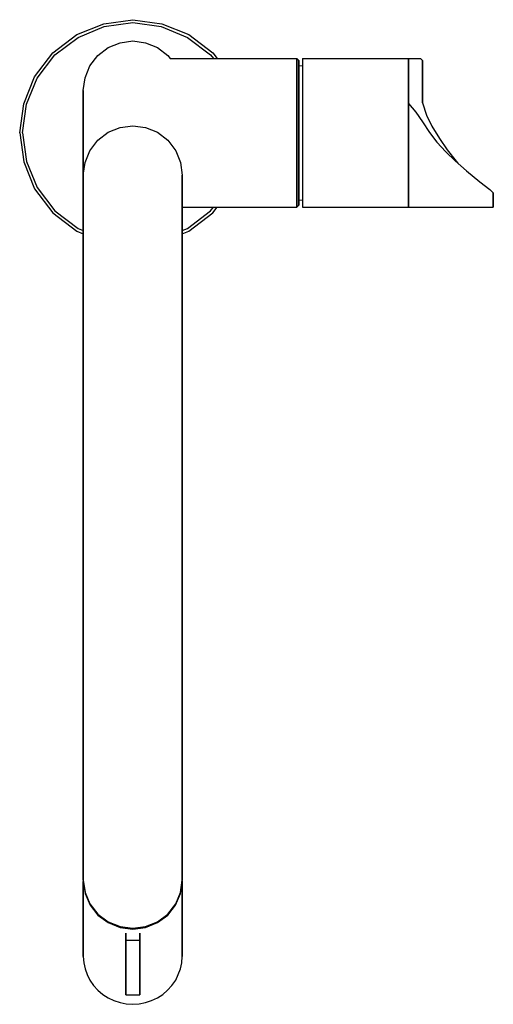
# Model space of a CAD drawing. Extents: x 0 to 134, y 14 to 292.
import ezdxf

# ---------------------------------------------------------------- set-up
doc = ezdxf.new("R2010")
doc.units = 0
doc.header["$MEASUREMENT"] = 0

msp = doc.modelspace()

# ---------------------------------------------------------------- linework, layer by layer
for p, q in [((16.128, 287.8154), (23.808, 290.8874)), ((16.512, 287.0474), (23.936, 290.1194)), ((23.808, 290.8874), (32, 292.0394)), ((23.936, 290.1194), (32, 291.2714)), ((32, 292.0394), (40.192, 290.8874)), ((32, 291.2714), (40.064, 290.1194)), ((40.064, 290.1194), (47.488, 287.0474)), ((40.192, 290.8874), (47.872, 287.8154)), ((9.344, 282.6954), (16.128, 287.8154)), ((9.984, 282.0554), (16.512, 287.0474)), ((47.488, 287.0474), (54.016, 282.0554)), ((47.872, 287.8154), (54.656, 282.6954)), ((22.088, 281.9514), (25.056, 284.1914)), ((25.056, 284.1914), (28.416, 285.5354)), ((28.416, 285.5354), (32, 286.0394)), ((32, 286.0394), (35.584, 285.5354)), ((35.584, 285.5354), (38.944, 284.1914)), ((38.944, 284.1914), (41.912, 281.9514)), ((4.224, 275.9114), (9.344, 282.6954)), ((4.992, 275.5274), (9.984, 282.0554)), ((19.848, 278.9834), (22.088, 281.9514)), ((41.912, 281.9514), (42.6003, 281.0394)), ((54.016, 282.0554), (54.79294, 281.0394)), ((54.656, 282.6954), (55.90581, 281.0394)), ((18.504, 275.6234), (19.848, 278.9834)), ((42.6003, 281.0394), (78.4, 281.0394)), ((42.6003, 281.0394), (78.4, 281.0394)), ((78.4, 280.2834), (78.4, 281.0394)), ((78.4, 281.0394), (79, 280.5354)), ((78.4, 281.0394), (78.4, 280.2834)), ((78.4, 278.2674), (78.4, 280.2834)), ((78.4, 280.2834), (78.4, 278.2674)), ((79, 280.5354), (79, 279.7794)), ((79, 279.7794), (79, 280.5354)), ((79, 277.7634), (79, 279.7794)), ((79, 279.7794), (79, 277.7634)), ((79, 279.0394), (80, 278.96805)), ((80, 281.0394), (113.4, 281.0394)), ((80, 281.0394), (80, 280.2834)), ((80, 280.2834), (80, 278.2674)), ((110, 278.2674), (110, 281.0394)), ((110, 281.0394), (110, 268.3144)), ((110, 268.3144), (110, 281.0394)), ((113.4, 281.0394), (114, 280.5354)), ((114, 279.7794), (114, 280.5354)), ((114, 280.5354), (114, 279.7794)), ((114, 279.7794), (114, 268.5554)), ((114, 268.5554), (114, 279.7794)), ((1.152, 268.2314), (4.224, 275.9114)), ((78.4, 274.9074), (78.4, 278.2674)), ((78.4, 278.2674), (78.4, 274.9074)), ((79, 274.4874), (79, 277.7634)), ((79, 277.7634), (79, 274.4874)), ((80, 278.2674), (80, 274.9074)), ((110, 274.9074), (110, 278.2674)), ((1.92, 268.1034), (4.992, 275.5274)), ((1.92, 268.1034), (4.992, 275.5274)), ((18, 272.0394), (18.504, 275.6234)), ((78.4, 274.9074), (78.4, 270.4554)), ((78.4, 270.4554), (78.4, 274.9074)), ((79, 274.4874), (79, 270.2034)), ((79, 270.2034), (79, 274.4874)), ((80, 274.9074), (80, 270.4554)), ((110, 270.4554), (110, 274.9074)), ((18, 271.6304), (18, 272.0394)), ((18, 272.0394), (18, 271.6304)), ((18, 272.0394), (18, 248.0394)), ((18, 271.6304), (18, 270.4314)), ((18, 270.4314), (18, 271.6304)), ((18, 268.5244), (18, 270.4314)), ((18, 270.4314), (18, 268.5244)), ((78.4, 265.4154), (78.4, 270.4554)), ((78.4, 270.4554), (78.4, 265.4154)), ((79, 265.3314), (79, 270.2034)), ((79, 270.2034), (79, 265.3314)), ((80, 270.4554), (80, 265.4154)), ((110, 265.4154), (110, 270.4554)), ((0, 260.0394), (1.152, 268.2314)), ((0, 260.0394), (1.152, 268.2314)), ((0.768, 260.0394), (1.92, 268.1034)), ((18, 256.0054), (18, 268.5244)), ((18, 268.5244), (18, 256.0054)), ((110, 268.3144), (112.049, 265.8994)), ((110, 268.3144), (110, 239.0394)), ((110, 239.0394), (110, 268.3144)), ((114, 268.5554), (115.112, 265.0534)), ((78.4, 260.0394), (78.4, 265.4154)), ((78.4, 265.4154), (78.4, 260.0394)), ((79, 260.0394), (79, 265.3314)), ((79, 265.3314), (79, 260.0394)), ((80, 265.4154), (80, 260.0394)), ((110, 260.0394), (110, 265.4154)), ((112.049, 265.8994), (113.977, 263.1214)), ((115.112, 265.0534), (116.586, 261.9134)), ((28.416, 261.5354), (32, 262.0394)), ((32, 262.0394), (35.584, 261.5354)), ((113.977, 263.1214), (115.956, 260.1244)), ((116.586, 261.9134), (118.742, 258.4114)), ((0, 260.0394), (1.152, 251.8474)), ((0, 260.0394), (1.152, 251.8474)), ((0.768, 260.0394), (1.92, 251.9754)), ((22.088, 257.9514), (25.056, 260.1914)), ((25.056, 260.1914), (28.416, 261.5354)), ((35.584, 261.5354), (38.944, 260.1914)), ((38.944, 260.1914), (41.912, 257.9514)), ((78.4, 254.6634), (78.4, 260.0394)), ((78.4, 260.0394), (78.4, 254.6634)), ((79, 254.7474), (79, 260.0394)), ((79, 260.0394), (79, 254.7474)), ((80, 260.0394), (80, 254.6634)), ((110, 254.6634), (110, 260.0394)), ((115.956, 260.1244), (118.01, 257.4364)), ((19.848, 254.9834), (22.088, 257.9514)), ((41.912, 257.9514), (44.152, 254.9834)), ((118.01, 257.4364), (120.602, 254.6994)), ((118.742, 258.4114), (120.968, 255.2714)), ((18, 251.4924), (18, 256.0054)), ((18, 256.0054), (18, 251.4924)), ((18.504, 251.6234), (19.848, 254.9834)), ((44.152, 254.9834), (45.496, 251.6234)), ((78.4, 249.6234), (78.4, 254.6634)), ((78.4, 254.6634), (78.4, 249.6234)), ((79, 249.8754), (79, 254.7474)), ((79, 254.7474), (79, 249.8754)), ((80, 254.6634), (80, 249.6234)), ((110, 249.6234), (110, 254.6634)), ((120.602, 254.6994), (123.243, 252.1084)), ((120.968, 255.2714), (123.475, 252.0104)), ((1.152, 251.8474), (4.224, 244.1674)), ((1.92, 251.9754), (4.992, 244.5514)), ((1.92, 251.9754), (4.992, 244.5514)), ((18, 248.0394), (18.504, 251.6234)), ((18, 249.0244), (18, 251.4924)), ((18, 251.4924), (18, 249.0244)), ((45.496, 251.6234), (46, 248.0394)), ((123.243, 252.1084), (126.383, 249.2794)), ((123.475, 252.0104), (124.00318, 251.42351)), ((18, 249.0244), (18, 248.0394)), ((18, 248.0394), (18, 249.0244)), ((18, 247.1834), (18, 248.0394)), ((18, 248.0394), (18, 247.1834)), ((46, 247.1834), (46, 248.0394)), ((46, 248.0394), (46, 248.0394)), ((46, 248.0394), (46, 247.1834)), ((46, 248.0394), (46, 248.0394)), ((78.4, 245.1714), (78.4, 249.6234)), ((78.4, 249.6234), (78.4, 245.1714)), ((79, 245.5914), (79, 249.8754)), ((79, 249.8754), (79, 245.5914)), ((80, 249.6234), (80, 245.1714)), ((110, 245.1714), (110, 249.6234)), ((126.383, 249.2794), (130.163, 246.1754)), ((18, 244.6324), (18, 247.1834)), ((18, 247.1834), (18, 244.6324)), ((46, 244.6324), (46, 247.1834)), ((46, 247.1834), (46, 244.6324)), ((78.4, 241.8114), (78.4, 245.1714)), ((78.4, 245.1714), (78.4, 241.8114)), ((79, 242.3154), (79, 245.5914)), ((79, 245.5914), (79, 242.3154)), ((80, 245.1714), (80, 241.8114)), ((110, 241.8114), (110, 245.1714)), ((130.163, 246.1754), (133.033, 244.0164)), ((4.224, 244.1674), (9.344, 237.3834)), ((4.992, 244.5514), (9.984, 238.0234)), ((18, 240.4274), (18, 244.6324)), ((18, 244.6324), (18, 240.4274)), ((46, 240.4274), (46, 244.6324)), ((46, 244.6324), (46, 240.4274)), ((79, 240.2994), (79, 242.3154)), ((79, 242.3154), (79, 240.2994)), ((110, 242.9784), (110, 243.0394)), ((110, 243.0394), (110, 242.9784)), ((110, 243.0394), (110, 239.0394)), ((110, 239.0394), (110, 243.0394)), ((110, 242.7984), (110, 242.9784)), ((110, 242.9784), (110, 242.7984)), ((110, 242.5034), (110, 242.7984)), ((110, 242.7984), (110, 242.5034)), ((110, 242.5034), (110, 242.1034)), ((133.033, 244.0164), (134, 243.0394)), ((134, 239.0394), (134, 243.0394)), ((134, 243.0394), (134, 239.0394)), ((18, 234.6424), (18, 240.4274)), ((18, 240.4274), (18, 234.6424)), ((46, 234.6424), (46, 240.4274)), ((46, 240.4274), (46, 234.6424)), ((78.4, 239.7954), (78.4, 241.8114)), ((78.4, 241.8114), (78.4, 239.7954)), ((78.4, 239.0394), (78.4, 239.7954)), ((78.4, 239.7954), (78.4, 239.0394)), ((78.4, 239.0394), (79, 239.5434)), ((79, 241.0394), (80, 241.11075)), ((79, 239.5434), (79, 240.2994)), ((79, 240.2994), (79, 239.5434)), ((80, 241.8114), (80, 239.7954)), ((80, 239.7954), (80, 239.0394)), ((110, 242.1034), (110, 241.6104)), ((110, 239.7954), (110, 241.8114)), ((110, 241.6104), (110, 241.0394)), ((110, 240.4074), (110, 241.0394)), ((110, 241.0394), (110, 240.4074)), ((110, 239.7344), (110, 240.4074)), ((110, 240.4074), (110, 239.7344)), ((110, 239.0394), (110, 239.7954)), ((110, 239.7344), (110, 239.0394)), ((110, 239.0394), (110, 239.7344)), ((9.344, 237.3834), (16.128, 232.2634)), ((9.984, 238.0234), (16.512, 233.0314)), ((46, 239.0394), (78.4, 239.0394)), ((47.488, 233.0314), (54.016, 238.0234)), ((47.872, 232.2634), (54.656, 237.3834)), ((54.016, 238.0234), (54.79294, 239.0394)), ((54.656, 237.3834), (55.90581, 239.0394)), ((80, 239.0394), (110, 239.0394)), ((110, 239.0394), (110.3, 239.0394)), ((110, 239.0394), (110.517, 239.0394)), ((110, 239.0394), (134, 239.0394)), ((110, 239.0394), (113.4, 239.0394)), ((110.3, 239.0394), (110.8, 239.0394)), ((110.517, 239.0394), (110.924, 239.0394)), ((110.8, 239.0394), (112, 239.0394)), ((110.924, 239.0394), (111.466, 239.0394)), ((111.466, 239.0394), (111.873, 239.0394)), ((111.873, 239.0394), (112.416, 239.0394)), ((112, 239.0394), (132, 239.0394)), ((112.416, 239.0394), (112.822, 239.0394)), ((112.822, 239.0394), (113.365, 239.0394)), ((113.365, 239.0394), (113.606, 239.0394)), ((113.4, 239.0394), (114, 239.0394)), ((113.606, 239.0394), (114, 239.0394)), ((132, 239.0394), (133.2, 239.0394)), ((133.2, 239.0394), (133.7, 239.0394)), ((133.7, 239.0394), (134, 239.0394)), ((18, 227.3744), (18, 234.6424)), ((18, 234.6424), (18, 227.3744)), ((46, 227.3744), (46, 234.6424)), ((46, 234.6424), (46, 227.3744)), ((16.128, 232.2634), (18, 231.5146)), ((16.512, 233.0314), (18, 232.41568)), ((46, 232.41568), (47.488, 233.0314)), ((46, 231.5146), (47.872, 232.2634)), ((18, 227.3744), (18, 218.7504)), ((18, 218.7504), (18, 227.3744)), ((46, 218.7504), (46, 227.3744)), ((46, 227.3744), (46, 218.7504)), ((18, 208.9154), (18, 218.7504)), ((18, 218.7504), (18, 208.9154)), ((46, 218.7504), (46, 208.9154)), ((46, 208.9154), (46, 218.7504)), ((18, 198.0394), (18, 208.9154)), ((18, 208.9154), (18, 198.0394)), ((46, 208.9154), (46, 198.0394)), ((46, 198.0394), (46, 208.9154)), ((18, 198.0394), (18, 186.3074)), ((18, 186.3074), (18, 198.0394)), ((46, 198.0394), (46, 186.3074)), ((46, 186.3074), (46, 198.0394)), ((18, 186.3074), (18, 173.9214)), ((18, 173.9214), (18, 186.3074)), ((46, 186.3074), (46, 173.9214)), ((46, 173.9214), (46, 186.3074)), ((18, 173.9214), (18, 161.0924)), ((18, 161.0924), (18, 173.9214)), ((46, 161.0924), (46, 173.9214)), ((46, 173.9214), (46, 161.0924)), ((18, 161.0924), (18, 148.0394)), ((18, 148.0394), (18, 161.0924)), ((46, 148.0394), (46, 161.0924)), ((46, 161.0924), (46, 148.0394)), ((18, 134.9864), (18, 148.0394)), ((18, 148.0394), (18, 134.9864)), ((46, 134.9864), (46, 148.0394)), ((46, 148.0394), (46, 134.9864)), ((18, 134.9864), (18, 122.1575)), ((18, 122.1575), (18, 134.9864)), ((46, 122.1575), (46, 134.9864)), ((46, 134.9864), (46, 122.1575)), ((18, 122.1575), (18, 109.7711)), ((18, 109.7711), (18, 122.1575)), ((46, 109.7711), (46, 122.1575)), ((46, 122.1575), (46, 109.7711)), ((18, 109.7711), (18, 98.0394)), ((18, 98.0394), (18, 109.7711)), ((46, 98.0394), (46, 109.7711)), ((46, 109.7711), (46, 98.0394)), ((18, 87.1633), (18, 98.0394)), ((18, 98.0394), (18, 87.1633)), ((46, 98.0394), (46, 87.1633)), ((46, 87.1633), (46, 98.0394)), ((18, 77.3287), (18, 87.1633)), ((18, 87.1633), (18, 77.3287)), ((46, 87.1633), (46, 77.3287)), ((46, 77.3287), (46, 87.1633)), ((18, 68.7041), (18, 77.3287)), ((18, 77.3287), (18, 68.7041)), ((46, 77.3287), (46, 68.7041)), ((46, 68.7041), (46, 77.3287)), ((18, 61.4369), (18, 68.7041)), ((18, 68.7041), (18, 61.4369)), ((46, 68.7041), (46, 61.4369)), ((46, 61.4369), (46, 68.7041)), ((18, 61.4369), (18, 55.6514)), ((18, 55.6514), (18, 61.4369)), ((46, 55.6514), (46, 61.4369)), ((46, 61.4369), (46, 55.6514)), ((18, 55.6514), (18, 51.4468)), ((18, 51.4468), (18, 55.6514)), ((46, 51.4468), (46, 55.6514)), ((46, 55.6514), (46, 51.4468)), ((18, 51.4468), (18, 48.6627)), ((18, 48.6627), (18, 51.4468)), ((46, 48.6627), (46, 51.4468)), ((46, 51.4468), (46, 48.6627)), ((18, 48.6627), (18.504, 45.2009)), ((18, 48.6627), (18.504, 45.2009)), ((18, 48.3273), (18.01917, 48.53101)), ((18, 48.3684), (18.02129, 48.51646)), ((18, 48.3684), (18.5, 44.8911)), ((18, 27.10415), (18, 48.3273)), ((18, 48.3273), (18, 27.10415)), ((45.496, 45.2009), (46, 48.6627)), ((45.5, 44.8911), (46, 48.3684)), ((45.97871, 48.51646), (46, 48.3684)), ((46, 27.10415), (46, 48.3273)), ((46, 48.3273), (46, 27.10415)), ((18.5, 44.8911), (19.9, 41.6069)), ((18.504, 45.2009), (19.848, 41.9553)), ((44.1, 41.6069), (45.5, 44.8911)), ((44.152, 41.9553), (45.496, 45.2009)), ((19.848, 41.9553), (22.088, 39.0885)), ((41.912, 39.0885), (44.152, 41.9553)), ((19.9, 41.6069), (22.1, 38.8057)), ((22.088, 39.0885), (25.056, 36.9248)), ((38.944, 36.9248), (41.912, 39.0885)), ((41.9, 38.8057), (44.1, 41.6069)), ((22.1, 38.8057), (25, 36.6807)), ((25, 36.6807), (28.4, 35.3284)), ((25.056, 36.9248), (28.416, 35.6266)), ((35.584, 35.6266), (38.944, 36.9248)), ((35.6, 35.3284), (39, 36.6807)), ((39, 36.6807), (41.9, 38.8057)), ((28.4, 35.3284), (32, 34.8454)), ((28.416, 35.6266), (32, 35.1398)), ((30, 33.69973), (30, 31.76788)), ((30, 31.76788), (30, 33.69973)), ((32, 35.1398), (35.584, 35.6266)), ((32, 34.8454), (35.6, 35.3284)), ((34, 33.69973), (34, 31.76788)), ((34, 31.76788), (34, 33.69973)), ((30, 16.23873), (30, 31.76788)), ((30, 31.76788), (30, 16.23873)), ((30, 31.76788), (34, 31.76788)), ((34, 16.23873), (34, 31.76788)), ((34, 31.76788), (34, 16.23873)), ((18, 27.10415), (18.168, 25.31912)), ((18.168, 25.31912), (18.504, 23.64228)), ((45.496, 23.64228), (45.832, 25.31912)), ((45.832, 25.31912), (46, 27.10415)), ((18.504, 23.64228), (19.12, 21.96543)), ((44.88, 21.96543), (45.496, 23.64228)), ((19.12, 21.96543), (19.848, 20.39676)), ((19.848, 20.39676), (20.912, 18.88219)), ((43.088, 18.88219), (44.152, 20.39676)), ((44.152, 20.39676), (44.88, 21.96543)), ((20.912, 18.88219), (22.144, 17.58399)), ((22.144, 17.58399), (23.488, 16.39397)), ((30, 18.17058), (30, 16.23873)), ((30, 16.23873), (30, 18.17058)), ((40.512, 16.39397), (41.856, 17.58399)), ((41.856, 17.58399), (43.088, 18.88219)), ((23.488, 16.39397), (25.056, 15.36622)), ((25.056, 15.36622), (26.68, 14.66303)), ((26.68, 14.66303), (28.416, 14.06802)), ((28.416, 14.06802), (30.152, 13.7435)), ((30, 16.23873), (34, 16.23873)), ((33.848, 13.7435), (35.584, 14.06802)), ((35.584, 14.06802), (37.32, 14.66303)), ((37.32, 14.66303), (38.944, 15.36622)), ((38.944, 15.36622), (40.512, 16.39397)), ((30.152, 13.7435), (32, 13.5812)), ((32, 13.5812), (33.848, 13.7435))]:
    msp.add_line(p, q)

doc.saveas('drawing.dxf')
